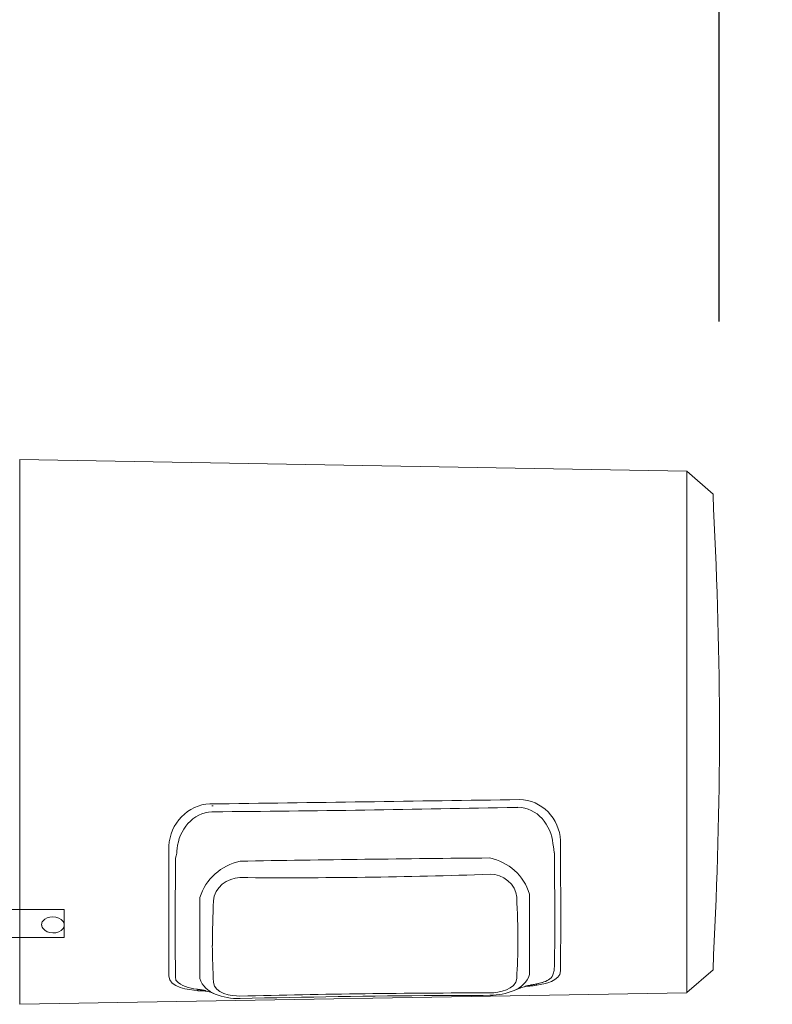
# Model space of a CAD drawing. Units: millimetres. Extents: x 0 to 2701, y 0 to 2376.
# Drawn here: x 1291 to 1348, y 1113 to 1187 of the extents above; entities that cross this region are included whole.
import ezdxf

# ---------------------------------------------------------------- set-up
doc = ezdxf.new("R2010")
doc.units = ezdxf.units.MM
doc.header["$LTSCALE"] = 4
doc.header["$PDMODE"] = 1
doc.header["$PDSIZE"] = -2
doc.layers.add('DIM', color=3, linetype='Continuous', lineweight=13)
doc.layers.add('MODEL', color=7, linetype='Continuous', lineweight=20)
doc.styles.add('ＭＳ ゴシック', font='msgothic.ttc', dxfattribs={"bigfont": 'ＭＳ ゴシック'})
doc.dimstyles.new('tfrom線あり', dxfattribs={"dimtxt": 20, "dimasz": 8, "dimexe": 0, "dimexo": 5, "dimgap": 8, "dimtad": 1, "dimdec": 0, "dimzin": 11, "dimdsep": 46, "dimtxsty": 'ＭＳ ゴシック', "dimblk": 'DOT', "dimcen": 0, "dimazin": 0, "dimtfac": 1, "dimtdec": 0, "dimtix": 1, "dimtofl": 0, "dimtmove": 0, "dimatfit": 0, "dimldrblk": 'DOT', "dimfxl": 1, "dimfrac": 2, "dimtolj": 1, "dimtzin": 11, "dimarcsym": 0})

# ---------------------------------------------------------------- blocks, each defined once
blk = doc.blocks.new('_DOT')
at = {"color": 0, "linetype": 'ByBlock', "lineweight": -2}
blk.add_line((-0.5, 0), (-1, 0), dxfattribs=at)
at = {"color": 0, "linetype": 'ByBlock', "lineweight": -2, "const_width": 0.5}
blk.add_lwpolyline([(-0.25, 0, 1), (0.25, 0, 1)], format="xyb", close=True, dxfattribs=at)
blk = doc.blocks.new('*D175')
at = {"layer": 'Defpoints', "color": 0, "transparency": 16777216}
for p in [(1343.767, 1292.885), (1343.767, 1159.43), (1028.767, 1154.819)]:
    blk.add_point(p, dxfattribs=at)
at = {"layer": 'DIM', "color": 0, "lineweight": -2, "transparency": 16777216}
for p, q in [((1028.767, 1159.819), (1028.767, 1292.885)), ((1036.767, 1292.885), (1335.767, 1292.885)), ((1343.767, 1164.43), (1343.767, 1292.885))]:
    blk.add_line(p, q, dxfattribs=at)
at = {"layer": 'DIM', "color": 0, "lineweight": -2, "transparency": 16777216, "xscale": 8, "yscale": 8, "zscale": 8, "rotation": 180}
blk.add_blockref('_DOT', (1028.767, 1292.885), dxfattribs=at)
at = {"layer": 'DIM', "color": 0, "lineweight": -2, "transparency": 16777216, "xscale": 8, "yscale": 8, "zscale": 8}
blk.add_blockref('_DOT', (1343.767, 1292.885), dxfattribs=at)
at = {"layer": 'DIM', "color": 0, "transparency": 16777216, "insert": (1186.267, 1310.885), "char_height": 20, "attachment_point": 5, "style": 'ＭＳ ゴシック'}
blk.add_mtext('\\A1;315', dxfattribs=at)

msp = doc.modelspace()

# ---------------------------------------------------------------- linework, layer by layer
at = {"layer": 'MODEL'}
for p, q in [((1291.06345231, 1154.02860314), (1341.33320324, 1153.15151568)), ((1291.06345231, 1112.98137619), (1291.06345231, 1154.02736631)), ((1343.30337956, 1151.4208564), (1341.33294954, 1153.15005685)), ((1341.33421808, 1113.85865393), (1341.33421808, 1153.15048498)), ((1343.30337956, 1151.4208564), (1343.33242923, 1150.24656484)), ((1302.31062074, 1124.87970431), (1302.31062074, 1124.93165121)), ((1302.31062074, 1124.87970431), (1302.31062074, 1124.93165121)), ((1331.80161427, 1125.31928666), (1331.80161427, 1125.26732391)), ((1294.41405865, 1120.13683877), (1078.11467855, 1120.13683877)), ((1294.41405865, 1118.01480183), (1294.41405865, 1120.13683877)), ((1292.71763422, 1118.94862494), (1292.71763422, 1118.99226286)), ((1078.11467855, 1118.01480183), (1294.41405865, 1118.01480183)), ((1343.30337956, 1115.58912292), (1343.3344589, 1116.71768346)), ((1343.30337956, 1115.58912292), (1341.33294954, 1113.85990661)), ((1329.8140589, 1114.4778146), (1329.85769682, 1114.48612356)), ((1329.8569357, 1114.48550515), (1329.8984171, 1114.49381411)), ((1329.89892452, 1114.49340184), (1329.93000385, 1114.49963356)), ((1329.93013071, 1114.49922128), (1329.96121005, 1114.50545301)), ((1329.96121005, 1114.50504073), (1329.99228939, 1114.51127245)), ((1329.99343107, 1114.51086018), (1330.01626487, 1114.5170919)), ((1330.01575746, 1114.51583921), (1330.01778713, 1114.51583921)), ((1330.23039517, 1114.56551858), (1330.32807309, 1114.59044548)), ((1291.06345231, 1112.98137619), (1341.33320324, 1113.85844779)), ((1304.39509291, 1114.11700885), (1304.44697637, 1114.11076127)), ((1304.44659581, 1114.01474832), (1304.43619375, 1114.01474832)), ((1304.44761065, 1114.11014286), (1304.45382651, 1114.11014286)), ((1304.50494885, 1114.10327686), (1304.54858678, 1114.09702928)), ((1304.52055195, 1114.10245231), (1304.58283748, 1114.09412748)), ((1304.54807936, 1114.09745741), (1304.5833449, 1114.09328707)), ((1304.58423288, 1114.09350907), (1304.63193015, 1114.08726149)), ((1304.63091531, 1114.08791162), (1304.68482845, 1114.08166403)), ((1304.65730104, 1114.08581852), (1304.65730104, 1114.08581852)), ((1304.65730104, 1114.08581852), (1304.67797831, 1114.08372542)), ((1304.67670977, 1114.08291672), (1304.7348091, 1114.07251466)), ((1304.73531652, 1114.07314893), (1304.78719998, 1114.06482411)), ((1304.78707313, 1114.06441183), (1304.8119366, 1114.06024149)), ((1304.81320515, 1114.05943279), (1304.82766655, 1114.05733969)), ((1304.82677857, 1114.05756169), (1304.83921031, 1114.05546859)), ((1304.83946401, 1114.05464404), (1304.84973922, 1114.05255094)), ((1304.85024664, 1114.05277294), (1304.86052185, 1114.05067984)), ((1304.86077556, 1114.05069569), (1304.8732073, 1114.0486026)), ((1304.87371471, 1114.0477939), (1304.89033265, 1114.0457008)), ((1304.88931781, 1114.04487625), (1304.90796541, 1114.04070591)), ((1304.90783856, 1114.0409279), (1304.93067236, 1114.03468032)), ((1304.93105292, 1114.03510845), (1304.95794606, 1114.02886087)), ((1304.95845348, 1114.02825831), (1304.99168934, 1114.01993349)), ((1304.99156249, 1114.02056776), (1305.02682802, 1114.01224294)), ((1305.027716, 1114.01183066), (1305.06716774, 1114.0014286)), ((1305.78326105, 1113.7524609), (1305.78326105, 1113.7524609)), ((1328.31552739, 1114.02139232), (1328.31337086, 1114.02139232)), ((1329.08401159, 1114.30905062), (1329.13792473, 1114.32566855)), ((1329.2087095, 1114.34604455), (1329.24816124, 1114.35850799)), ((1329.2485418, 1114.35788958), (1329.28380733, 1114.36619854)), ((1329.28342677, 1114.36661082), (1329.31247644, 1114.37491979)), ((1329.31387184, 1114.37450751), (1329.33873531, 1114.38073923)), ((1329.33924272, 1114.38116737), (1329.36207652, 1114.38739909)), ((1329.36156911, 1114.38719295), (1329.38224638, 1114.39134744)), ((1329.38300751, 1114.39196585), (1329.40368478, 1114.39612034)), ((1329.40355793, 1114.39675461), (1329.4242352, 1114.40090909)), ((1329.42588431, 1114.40173364), (1329.46114984, 1114.41004261)), ((1329.46203782, 1114.4094242), (1329.51810749, 1114.42188764)), ((1329.51874176, 1114.42106309), (1329.58521348, 1114.43560378)), ((1329.58508663, 1114.43477923), (1329.6099501, 1114.44101095)), ((1329.61045752, 1114.44082067), (1329.61667339, 1114.44082067)), ((1329.70191957, 1114.45620177), (1329.76217543, 1114.46658798)), ((1329.76128745, 1114.46700025), (1329.83194537, 1114.48154094)), ((1329.84615307, 1114.3948835), (1329.98746892, 1114.41565592))]:
    msp.add_line(p, q, dxfattribs=at)
for points in [[(1343.33268294, 1116.69856015), (1343.93536839, 1127.89479652), (1343.93536839, 1139.11391426), (1343.33268294, 1150.31224373)], [(1302.31062074, 1124.93146093), (1302.35210214, 1126.55675173), (1303.74673986, 1128.05734463), (1305.39901895, 1128.08021014)], [(1328.72475981, 1128.40379996), (1320.94947057, 1128.29571998), (1313.17418134, 1128.18764), (1305.39901895, 1128.08163725)], [(1305.53843198, 1127.93803803), (1305.56748165, 1127.93803803), (1305.59868784, 1127.93803803), (1305.62773751, 1127.93803803)], [(1328.72475981, 1128.40379996), (1330.37906857, 1128.42664962), (1331.76127456, 1126.93853603), (1331.80072629, 1125.31947695)], [(1305.54337931, 1127.4826623), (1304.1133492, 1127.44108575), (1303.04092175, 1126.08597905), (1302.9308121, 1124.73294958)], [(1305.54337931, 1127.4826623), (1305.57661517, 1127.4826623), (1305.60769451, 1127.48473954), (1305.6430869, 1127.48681678)], [(1328.49604126, 1127.82477287), (1320.8786858, 1127.66265289), (1313.25930067, 1127.55249567), (1305.64207206, 1127.48599223)], [(1328.59828594, 1127.82393246), (1328.56492322, 1127.82393246), (1328.52965768, 1127.82393246), (1328.49642182, 1127.82393246)], [(1331.22861276, 1125.10292056), (1331.12256245, 1126.46425899), (1330.04594881, 1127.82559742), (1328.5972711, 1127.82559742)], [(1302.31062074, 1124.87970431), (1302.28360074, 1120.5816063), (1302.28360074, 1117.12525092), (1302.31062074, 1115.11129396)], [(1331.34354289, 1124.38649425), (1331.3123367, 1124.84580246), (1331.27275811, 1124.89361073), (1331.22912018, 1125.10352312)], [(1331.80288282, 1115.49747059), (1331.83193249, 1117.47608273), (1331.83193249, 1120.94490156), (1331.80288282, 1125.26794233)], [(1302.93068524, 1124.73255316), (1302.90988112, 1124.48729596), (1302.88489079, 1124.23580703), (1302.81423287, 1123.99887465)], [(1331.3738611, 1119.21755635), (1331.37589077, 1120.94052508), (1331.36751838, 1122.66350966), (1331.34468458, 1124.38649425)], [(1302.8138523, 1123.99846237), (1302.79089165, 1122.28794123), (1302.78048959, 1120.57743596), (1302.78264611, 1118.86900792)], [(1304.64524987, 1121.02596154), (1305.06082501, 1122.43509239), (1306.24348896, 1123.44518673), (1307.66501983, 1123.76733358)], [(1326.47207865, 1124.01114781), (1320.20356646, 1123.95503058), (1313.93315146, 1123.87397059), (1307.66476612, 1123.76796785)], [(1326.47207865, 1124.01114781), (1327.89982538, 1123.69313959), (1329.06371488, 1122.70591076), (1329.46279895, 1121.28430061)], [(1307.65474462, 1122.53029664), (1313.94380723, 1122.48041113), (1320.22678083, 1122.56147112), (1326.51191095, 1122.77761523)], [(1326.51191095, 1122.77783723), (1327.44505221, 1122.80901171), (1328.46965553, 1122.02544768), (1328.50707759, 1121.0527754)], [(1305.6661744, 1120.79005985), (1305.69941027, 1121.75857765), (1306.73644532, 1122.53797134), (1307.65512518, 1122.52966237)], [(1329.46305266, 1121.28430061), (1329.46089613, 1120.15572422), (1329.4712982, 1119.02924093), (1329.4712982, 1117.9006804)], [(1304.63307184, 1117.63154285), (1304.63307184, 1118.76218062), (1304.64753325, 1119.89489564), (1304.64550357, 1121.02553341)], [(1305.57750315, 1117.40916701), (1305.57750315, 1118.53772755), (1305.62735695, 1119.66421084), (1305.66680868, 1120.79069413)], [(1328.50758501, 1121.05339382), (1328.55122294, 1119.93314225), (1328.60526293, 1118.81496793), (1328.60526293, 1117.69471636)], [(1292.80224613, 1119.24457635), (1293.11608402, 1119.70390042), (1294.02423496, 1119.67895766), (1294.32982731, 1119.22795841)], [(1292.80262669, 1119.24582903), (1293.11633772, 1119.70306001), (1294.02461552, 1119.67811725), (1294.33020787, 1119.227118)], [(1292.80262669, 1118.71936725), (1292.75061637, 1118.80456586), (1292.71738051, 1118.88978033), (1292.71738051, 1118.99162859)], [(1292.71763422, 1118.99143831), (1292.71763422, 1119.08496175), (1292.74249769, 1119.17017622), (1292.80275355, 1119.24498862)], [(1294.32982731, 1119.22795841), (1294.39008316, 1119.15313015), (1294.41507349, 1119.06791568), (1294.41507349, 1118.96608328)], [(1294.33033472, 1119.22837069), (1294.39059058, 1119.15146519), (1294.41545405, 1119.06832796), (1294.41545405, 1118.9664797)], [(1294.41507349, 1118.96608328), (1294.41507349, 1118.96608328), (1294.41507349, 1118.9328157), (1294.41507349, 1118.9328157)], [(1294.41507349, 1118.96608328), (1294.41507349, 1118.96608328), (1294.41507349, 1118.9328157), (1294.41507349, 1118.9328157)], [(1331.34354289, 1115.53072231), (1331.37880842, 1116.759038), (1331.37462223, 1117.9894468), (1331.37259256, 1119.21776249)], [(1294.32982731, 1118.70211504), (1294.00761703, 1118.22825028), (1293.11608402, 1118.25319303), (1292.80224613, 1118.71874883)], [(1294.33033472, 1118.70295545), (1294.00812444, 1118.22699759), (1293.11646458, 1118.25194035), (1292.80262669, 1118.71957339)], [(1294.41507349, 1118.9328157), (1294.4067011, 1118.85592605), (1294.38171077, 1118.77902055), (1294.32982731, 1118.70211504)], [(1294.41507349, 1118.9328157), (1294.4067011, 1118.85592605), (1294.38171077, 1118.77902055), (1294.32982731, 1118.70211504)], [(1302.7823924, 1118.86859564), (1302.78023588, 1117.63610961), (1302.78023588, 1116.40154633), (1302.81347174, 1115.1690603)], [(1304.64524987, 1114.92132943), (1304.64524987, 1115.82542103), (1304.63269128, 1116.72743539), (1304.63269128, 1117.63152699)], [(1328.60513608, 1117.69389181), (1328.60513608, 1116.77108918), (1328.56137129, 1115.85036379), (1328.5073313, 1114.9296384)], [(1329.47180561, 1117.90153667), (1329.47180561, 1117.00783128), (1329.46140355, 1116.10995554), (1329.46343322, 1115.21625015)], [(1305.6661744, 1114.62683685), (1305.61835028, 1115.55379396), (1305.57674202, 1116.48075107), (1305.57674202, 1117.40978543)], [(1331.80288282, 1115.49747059), (1331.79248075, 1114.73677208), (1330.60563061, 1114.51438039), (1330.03415135, 1114.42293419)], [(1331.22861276, 1115.19027671), (1331.2596921, 1115.30457256), (1331.29711416, 1115.41888426), (1331.34290862, 1115.53111873)], [(1304.43581318, 1114.01557287), (1303.82881468, 1114.06959701), (1302.32203764, 1114.23587146), (1302.3096059, 1115.11086583)], [(1302.8138523, 1115.16887002), (1302.82006817, 1115.02129073), (1302.79304818, 1114.91945833), (1302.83871577, 1114.77397214)], [(1302.83998432, 1114.77419414), (1303.22853947, 1114.34604455), (1303.84581318, 1114.19223354), (1304.39458549, 1114.11742113)], [(1305.78211936, 1113.7524609), (1305.24577879, 1113.97483674), (1304.82183125, 1114.35725531), (1304.64512301, 1114.92050488)], [(1307.65474462, 1113.6042632), (1307.02288265, 1113.58762941), (1305.70727524, 1113.80377352), (1305.66566699, 1114.62682099)], [(1328.50758501, 1114.93006653), (1328.45976089, 1114.10078734), (1327.15658522, 1113.84306669), (1326.51229151, 1113.84306669)], [(1329.46305266, 1115.21563174), (1329.28634442, 1114.63991871), (1328.86024036, 1114.25332981), (1328.3157811, 1114.02262915)], [(1330.01778713, 1114.51667962), (1330.05926853, 1114.52498859), (1330.10087679, 1114.5353748), (1330.14451471, 1114.54368376)], [(1330.14337302, 1114.5441119), (1330.17242269, 1114.55034362), (1330.20147236, 1114.55865259), (1330.23064888, 1114.56488431)], [(1330.32667769, 1114.59169817), (1330.36194323, 1114.60208438), (1330.39733561, 1114.61247058), (1330.43057148, 1114.62287265)], [(1330.43196688, 1114.6239192), (1330.43818274, 1114.62599644), (1330.44439861, 1114.62807368), (1330.45061448, 1114.63015092)], [(1330.45074133, 1114.62973865), (1330.71878477, 1114.71703036), (1331.1469185, 1114.88121172), (1331.22797849, 1115.19089512)], [(1304.44659581, 1114.01474832), (1304.46942961, 1114.01265522), (1304.49226341, 1114.01057798), (1304.51509721, 1114.00850074)], [(1304.45369966, 1114.10909631), (1304.47234726, 1114.10700321), (1304.48693552, 1114.10492597), (1304.50558313, 1114.10284873)], [(1304.51471665, 1114.00892887), (1304.56038424, 1114.00475853), (1304.60402217, 1114.00268129), (1304.64968977, 1113.9985268)], [(1304.64943606, 1113.99916108), (1304.6576816, 1113.99916108), (1304.66605399, 1113.99916108), (1304.67429953, 1113.99706798)], [(1304.67379211, 1113.99708384), (1304.68825352, 1113.99708384), (1304.70068526, 1113.99708384), (1304.71527352, 1113.99499074)], [(1304.7147661, 1113.99521273), (1304.7334137, 1113.99521273), (1304.75003163, 1113.99311963), (1304.76867924, 1113.99311963)], [(1304.76829867, 1113.99229508), (1304.89299659, 1113.9860475), (1305.0176945, 1113.98189302), (1305.14023589, 1113.97981577)], [(1305.06653346, 1114.00103218), (1305.3117431, 1113.93659012), (1305.54870719, 1113.84929841), (1305.78351476, 1113.75162049)], [(1305.78211936, 1113.7524609), (1306.38061862, 1113.51551266), (1307.02072612, 1113.40535544), (1307.66299016, 1113.41783475)], [(1326.51191095, 1113.84306669), (1320.22475115, 1113.83681911), (1313.93974789, 1113.75575912), (1307.65461776, 1113.60404121)], [(1326.48971142, 1113.65976202), (1327.113201, 1113.66599375), (1327.73669057, 1113.78030545), (1328.31451255, 1114.02139232)], [(1328.31260973, 1114.02056776), (1328.56606491, 1114.12655465), (1328.81964693, 1114.23048015), (1329.08363103, 1114.3094629)], [(1329.13741731, 1114.32566855), (1329.16025111, 1114.33190028), (1329.18511458, 1114.34020924), (1329.20807523, 1114.34644097)], [(1329.15771402, 1114.33045731), (1329.31349127, 1114.33876627), (1329.46939538, 1114.35122972), (1329.62326982, 1114.36786351)], [(1329.61629282, 1114.44164522), (1329.64318596, 1114.44579971), (1329.67236249, 1114.45203143), (1329.70141215, 1114.45618591)], [(1329.62377723, 1114.36848192), (1329.64039517, 1114.37055917), (1329.65485657, 1114.37055917), (1329.67363103, 1114.37263641)], [(1329.67274305, 1114.37347682), (1329.72462651, 1114.37970854), (1329.77663684, 1114.38594027), (1329.8285203, 1114.39424923)], [(1329.82953514, 1114.39280626), (1329.83575101, 1114.39280626), (1329.83981035, 1114.3948835), (1329.84615307, 1114.3948835)], [(1329.98658094, 1114.41546564), (1330.00319887, 1114.41754288), (1330.01766027, 1114.41962012), (1330.0342782, 1114.4237746)], [(1307.66375128, 1113.41804088), (1312.59572509, 1113.52818225), (1317.52972856, 1113.61131948), (1322.46385889, 1113.6445712)], [(1322.46385889, 1113.6445712), (1323.80648629, 1113.65081878), (1325.14708402, 1113.65497327), (1326.48971142, 1113.65912775)]]:
    msp.add_open_spline(points, degree=3, dxfattribs=at)
msp.add_open_spline([(1292.80224613, 1118.71874883), (1292.75226548, 1118.8039633), (1292.71699995, 1118.88917777), (1292.71699995, 1118.99101018), (1292.71699995, 1119.08454947), (1292.74186342, 1119.16976394), (1292.80224613, 1119.24457635)], degree=3, knots=[3, 3, 3, 3, 4, 4, 4, 5, 5, 5, 5], dxfattribs=at)

# ---------------------------------------------------------------- dimensions: what is measured, and where the dimension line sits
at = {"layer": 'DIM'}
dim = msp.add_linear_dim(base=(1343.76652513, 1292.88486951), p1=(1028.76652513, 1154.81922344), p2=(1343.76652513, 1159.42987053), dimstyle='tfrom線あり', override={"dimpost": '<>'}, dxfattribs=at)
dim.commit()
dim.dimension.update_dxf_attribs({"geometry": '*D175', "text_midpoint": (1186.26652513, 1310.88486951)})

doc.saveas('drawing.dxf')
